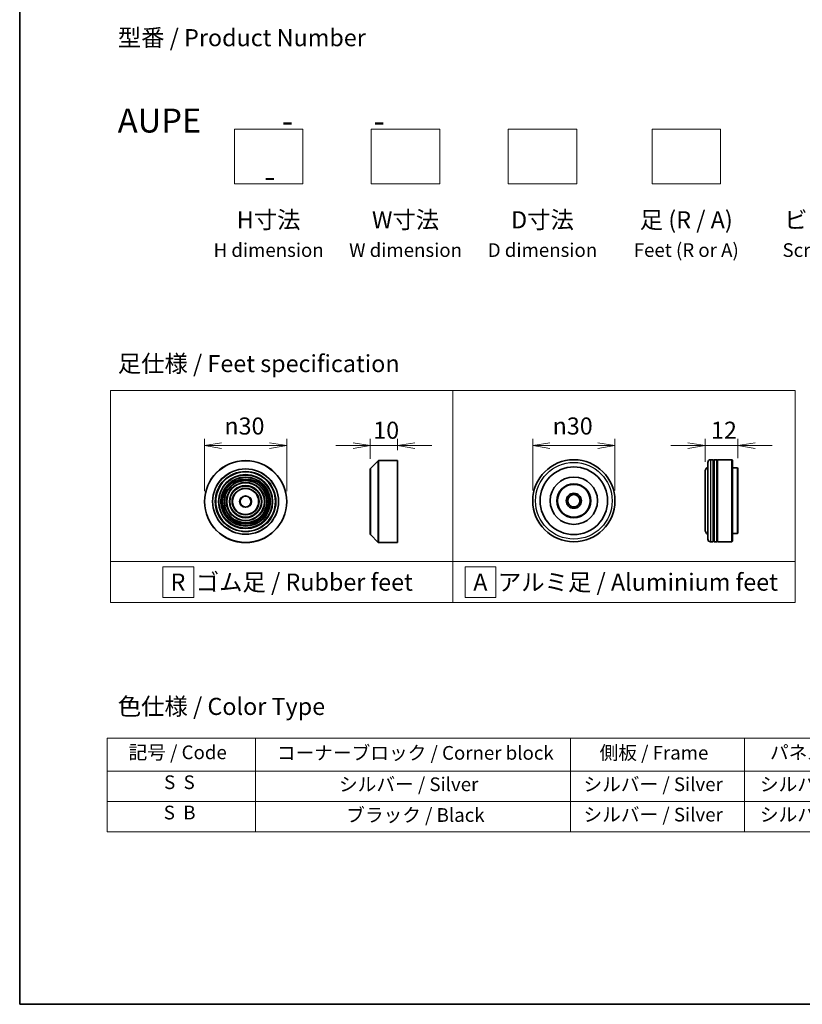
# Model space of a CAD drawing. Units: millimetres. Extents: x 36 to 6417, y 20 to 1003.
# Drawn here: x 36 to 322, y 20 to 380 of the extents above; entities that cross this region are included whole.
import ezdxf

# ---------------------------------------------------------------- set-up
doc = ezdxf.new("R2010")
doc.units = ezdxf.units.MM
doc.header["$LTSCALE"] = 2.5
doc.layers.get('Defpoints').update_dxf_attribs({"lineweight": 25})
for name, color, linetype, lineweight in [('Border (ISO)', 7, 'Continuous', 35), ('Dimension (ISO)', 7, 'Continuous', 18), ('Sketch Geometry (ISO)', 7, 'Continuous', 18), ('Symbol (ISO)', 7, 'Continuous', 18), ('Visible (ISO)', 7, 'Continuous', 35), ('Visible Narrow (ISO)', 7, 'Continuous', 25)]:
    doc.layers.add(name, color=color, linetype=linetype, lineweight=lineweight)
doc.styles.add('Note Text (TK)', font='MS PGothic.ttf')
doc.styles.add('Note Text (TK2)', font='MS PGothic.ttf')
doc.dimstyles.new('Default - Method 1b (TK)', dxfattribs={"dimscale": 2.5, "dimtxt": 2.5, "dimasz": 2.5, "dimexe": 1, "dimexo": 1.5, "dimgap": 1, "dimtad": 1, "dimdsep": 46, "dimtxsty": 'Note Text (TK)', "dimblk": 'OPEN', "dimcen": 0.09, "dimdle": 5, "dimclrd": 100, "dimclre": 100, "dimclrt": 7, "dimadec": 1, "dimazin": 1, "dimtfac": 1, "dimtmove": 0, "dimatfit": 3, "dimldrblk": 'OPEN', "dimfxl": 1, "dimtolj": 1, "dimlwd": -1, "dimlwe": -1, "dimarcsym": 0})

# ---------------------------------------------------------------- blocks, each defined once
blk = doc.blocks.new('Borders tk図枠')
at = {"layer": 'Border (ISO)'}
for p, q in [((14.5, 289), (14.5, 8)), ((14.5, 8), (405.5, 8))]:
    blk.add_line(p, q, dxfattribs=at)
blk = doc.blocks.new('Table2')
at = {"layer": 'Symbol (ISO)'}
for p, q in [((27.29, 46.91), (211.15, 46.91)), ((27.29, 46.91), (27.29, 42.08)), ((48.93, 46.91), (48.93, 42.08)), ((94.95, 46.91), (94.95, 42.08)), ((120.35, 46.91), (120.35, 42.08)), ((146.49, 46.91), (146.49, 42.08)), ((175.33, 46.91), (175.33, 42.08)), ((211.15, 46.91), (211.15, 42.08)), ((27.29, 42.08), (211.15, 42.08)), ((27.29, 42.08), (27.29, 33.21)), ((48.93, 42.08), (48.93, 33.21)), ((94.95, 42.08), (94.95, 33.21)), ((120.35, 42.08), (120.35, 33.21)), ((146.49, 42.08), (146.49, 33.21)), ((175.33, 42.08), (175.33, 33.21)), ((211.15, 42.08), (211.15, 33.21)), ((27.29, 37.65), (211.15, 37.65)), ((27.29, 33.21), (211.15, 33.21))]:
    blk.add_line(p, q, dxfattribs=at)
at = {"layer": 'Symbol (ISO)', "color": 7, "char_height": 2, "attachment_point": 7, "style": 'Note Text (TK2)'}
for s, insert in [('コーナーブロック / Corner block', (52.07, 43.12)), ('側板 / Frame', (99.2, 43.14)), ('記号 / Code', (30.4, 43.2)), ('パネル / Panel', (124.09, 43.2)), ('カバー / Top cover', (148.9, 43.06)), ('下カバー / Bottom cover', (177.58, 43.17)), ('S  S', (35.59, 38.83)), ('シルバー / Silver', (61.14, 38.53)), ('シルバー / Silver', (96.85, 38.53)), ('シルバー / Silver', (122.62, 38.53)), ('シルバー / Silver', (150.11, 38.53)), ('シルバー / Silver', (182.44, 38.53)), ('S  B', (35.54, 34.4)), ('ブラック / Black', (62.19, 34.04)), ('シルバー / Silver', (96.85, 34.1)), ('シルバー / Silver', (122.62, 34.1)), ('シルバー / Silver', (150.11, 34.1)), ('シルバー / Silver', (182.44, 34.1))]:
    blk.add_mtext(s, dxfattribs=dict(at, insert=insert))
blk = doc.blocks.new('_Open')
at = {"color": 0, "linetype": 'ByBlock', "lineweight": -2}
for p, q in [((-1, 0.167), (0, 0)), ((-1, -0.167), (0, 0)), ((0, 0), (-1, 0))]:
    blk.add_line(p, q, dxfattribs=at)
blk = doc.blocks.new('*D6')
at = {"layer": 'Defpoints', "color": 0}
for p in [(133.74, 224.11), (103.74, 203.67), (133.74, 203.67)]:
    blk.add_point(p, dxfattribs=at)
at = {"layer": 'Dimension (ISO)', "color": 100}
for p, q in [((103.74, 207.42), (103.74, 226.61)), ((109.99, 224.11), (127.49, 224.11)), ((133.74, 207.42), (133.74, 226.61))]:
    blk.add_line(p, q, dxfattribs=at)
at = {"layer": 'Dimension (ISO)', "color": 100, "xscale": 6.25, "yscale": 6.25, "zscale": 6.25, "rotation": 180}
blk.add_blockref('_Open', (103.74, 224.11), dxfattribs=at)
at = {"layer": 'Dimension (ISO)', "color": 100, "xscale": 6.25, "yscale": 6.25, "zscale": 6.25}
blk.add_blockref('_Open', (133.74, 224.11), dxfattribs=at)
at = {"layer": 'Dimension (ISO)', "color": 7, "insert": (110.99, 231.29), "char_height": 6.25, "attachment_point": 4, "style": 'Note Text (TK)'}
blk.add_mtext('\\A1;\\fAIGDT|b0|i0;{\\H6.2250;n}\\fＭＳ Ｐゴシック|b0|i0;30', dxfattribs=at)
blk = doc.blocks.new('*D7')
at = {"layer": 'Defpoints', "color": 0}
for p in [(174.24, 224.11), (174.24, 218.67), (164.24, 215.59)]:
    blk.add_point(p, dxfattribs=at)
at = {"layer": 'Dimension (ISO)', "color": 100}
for p, q in [((157.99, 224.11), (151.74, 224.11)), ((164.24, 219.34), (164.24, 226.61)), ((164.24, 224.11), (174.24, 224.11)), ((174.24, 222.42), (174.24, 226.61)), ((180.49, 224.11), (186.74, 224.11))]:
    blk.add_line(p, q, dxfattribs=at)
at = {"layer": 'Dimension (ISO)', "color": 100, "xscale": 6.25, "yscale": 6.25, "zscale": 6.25}
blk.add_blockref('_Open', (164.24, 224.11), dxfattribs=at)
at = {"layer": 'Dimension (ISO)', "color": 100, "xscale": 6.25, "yscale": 6.25, "zscale": 6.25, "rotation": 180}
blk.add_blockref('_Open', (174.24, 224.11), dxfattribs=at)
at = {"layer": 'Dimension (ISO)', "color": 7, "insert": (165.34, 229.74), "char_height": 6.25, "attachment_point": 4, "style": 'Note Text (TK)'}
blk.add_mtext('\\A1;10', dxfattribs=at)
blk = doc.blocks.new('*D8')
at = {"layer": 'Defpoints', "color": 0}
for p in [(253.6, 224.11), (223.6, 203.97), (253.6, 203.97)]:
    blk.add_point(p, dxfattribs=at)
at = {"layer": 'Dimension (ISO)', "color": 100}
for p, q in [((223.6, 207.72), (223.6, 226.61)), ((229.85, 224.11), (247.35, 224.11)), ((253.6, 207.72), (253.6, 226.61))]:
    blk.add_line(p, q, dxfattribs=at)
at = {"layer": 'Dimension (ISO)', "color": 100, "xscale": 6.25, "yscale": 6.25, "zscale": 6.25, "rotation": 180}
blk.add_blockref('_Open', (223.6, 224.11), dxfattribs=at)
at = {"layer": 'Dimension (ISO)', "color": 100, "xscale": 6.25, "yscale": 6.25, "zscale": 6.25}
blk.add_blockref('_Open', (253.6, 224.11), dxfattribs=at)
at = {"layer": 'Dimension (ISO)', "color": 7, "insert": (230.85, 231.29), "char_height": 6.25, "attachment_point": 4, "style": 'Note Text (TK)'}
blk.add_mtext('\\A1;\\fAIGDT|b0|i0;{\\H6.2250;n}\\fＭＳ Ｐゴシック|b0|i0;30', dxfattribs=at)
blk = doc.blocks.new('*D9')
at = {"layer": 'Defpoints', "color": 0}
for p in [(298.52, 224.11), (286.52, 214.47), (298.52, 215.77)]:
    blk.add_point(p, dxfattribs=at)
at = {"layer": 'Dimension (ISO)', "color": 100}
for p, q in [((280.27, 224.11), (274.02, 224.11)), ((286.52, 218.22), (286.52, 226.61)), ((286.52, 224.11), (298.52, 224.11)), ((298.52, 219.52), (298.52, 226.61)), ((304.77, 224.11), (311.02, 224.11))]:
    blk.add_line(p, q, dxfattribs=at)
at = {"layer": 'Dimension (ISO)', "color": 100, "xscale": 6.25, "yscale": 6.25, "zscale": 6.25}
blk.add_blockref('_Open', (286.52, 224.11), dxfattribs=at)
at = {"layer": 'Dimension (ISO)', "color": 100, "xscale": 6.25, "yscale": 6.25, "zscale": 6.25, "rotation": 180}
blk.add_blockref('_Open', (298.52, 224.11), dxfattribs=at)
at = {"layer": 'Dimension (ISO)', "color": 7, "insert": (288.68, 229.74), "char_height": 6.25, "attachment_point": 4, "style": 'Note Text (TK)'}
blk.add_mtext('\\A1;12', dxfattribs=at)

msp = doc.modelspace()

# ---------------------------------------------------------------- linework, layer by layer
at = {"layer": 'Sketch Geometry (ISO)'}
for p, q in [((114.6499, 339.7499), (139.6499, 339.7499)), ((114.6499, 319.7499), (114.6499, 339.7499)), ((139.6499, 339.7499), (139.6499, 319.7499)), ((164.6499, 339.7499), (189.6499, 339.7499)), ((164.6499, 319.7499), (164.6499, 339.7499)), ((189.6499, 339.7499), (189.6499, 319.7499)), ((214.6499, 339.7499), (239.6499, 339.7499)), ((214.6499, 319.7499), (214.6499, 339.7499)), ((239.6499, 339.7499), (239.6499, 319.7499)), ((267.1499, 339.7499), (292.1499, 339.7499)), ((267.1499, 319.7499), (267.1499, 339.7499)), ((292.1499, 339.7499), (292.1499, 319.7499)), ((139.6499, 319.7499), (114.6499, 319.7499)), ((189.6499, 319.7499), (164.6499, 319.7499)), ((239.6499, 319.7499), (214.6499, 319.7499)), ((292.1499, 319.7499), (267.1499, 319.7499)), ((69.4, 244.2439), (194.4, 244.2439)), ((69.4, 181.7439), (69.4, 244.2439)), ((194.4, 244.2439), (194.4, 181.7439)), ((194.4, 244.2439), (319.4, 244.2439)), ((194.4, 181.7439), (194.4, 244.2439)), ((319.4, 244.2439), (319.4, 181.7439)), ((194.4, 181.7439), (69.4, 181.7439)), ((69.4, 181.7439), (194.4, 181.7439)), ((69.4, 166.7439), (69.4, 181.7439)), ((88.5655, 179.8689), (99.8155, 179.8689)), ((88.5655, 168.6189), (88.5655, 179.8689)), ((99.8155, 179.8689), (99.8155, 168.6189)), ((194.4, 181.7439), (194.4, 166.7439)), ((319.4, 181.7439), (194.4, 181.7439)), ((194.4, 181.7439), (319.4, 181.7439)), ((194.4, 166.7439), (194.4, 181.7439)), ((210.1446, 179.8689), (198.8946, 179.8689)), ((198.8946, 179.8689), (198.8946, 168.6189)), ((210.1446, 168.6189), (210.1446, 179.8689)), ((319.4, 181.7439), (319.4, 166.7439)), ((194.4, 166.7439), (69.4, 166.7439)), ((99.8155, 168.6189), (88.5655, 168.6189)), ((319.4, 166.7439), (194.4, 166.7439)), ((198.8946, 168.6189), (210.1446, 168.6189))]:
    msp.add_line(p, q, dxfattribs=at)
at = {"layer": 'Visible (ISO)'}
for p, q in [((164.3016, 215.7285), (167.1845, 218.6114)), ((167.3259, 218.6699), (174.243, 218.6699)), ((174.243, 188.6699), (174.243, 218.6699)), ((287.5156, 189.9702), (287.5156, 217.9702)), ((289.5156, 218.9702), (288.5156, 218.9702)), ((289.5156, 218.9702), (289.5156, 188.9702)), ((289.5156, 218.7702), (289.8156, 218.7702)), ((289.8156, 188.9702), (289.8156, 218.9702)), ((290.8156, 218.9702), (289.8156, 218.9702)), ((290.8156, 218.9702), (290.8156, 188.9702)), ((290.8156, 218.7702), (291.1156, 218.7702)), ((291.1156, 188.9702), (291.1156, 218.9702)), ((296.3156, 218.9702), (291.1156, 218.9702)), ((296.3156, 188.9702), (296.3156, 218.9702)), ((296.5156, 218.7702), (296.3156, 218.9702)), ((296.5156, 218.7702), (296.5156, 189.1702)), ((298.3156, 215.9702), (296.5156, 215.9702)), ((298.3156, 191.9702), (298.3156, 215.9702)), ((298.5156, 215.7702), (298.3156, 215.9702)), ((164.243, 191.7528), (164.243, 215.5871)), ((286.5156, 214.4702), (286.5156, 193.4702)), ((298.5156, 215.7702), (298.5156, 192.1702)), ((164.3016, 191.6114), (167.1845, 188.7285)), ((298.3156, 191.9702), (296.5156, 191.9702)), ((298.5156, 192.1702), (298.3156, 191.9702)), ((167.3259, 188.6699), (174.243, 188.6699)), ((289.5156, 188.9702), (288.5156, 188.9702)), ((289.5156, 189.1702), (289.8156, 189.1702)), ((290.8156, 188.9702), (289.8156, 188.9702)), ((290.8156, 189.1702), (291.1156, 189.1702)), ((296.3156, 188.9702), (291.1156, 188.9702)), ((296.5156, 189.1702), (296.3156, 188.9702))]:
    msp.add_line(p, q, dxfattribs=at)
for centre, radius in [((118.7383, 203.6699), 15), ((238.5991, 203.9702), 15), ((238.5991, 203.9702), 12.35), ((118.7383, 203.6699), 10.875), ((118.7383, 203.6699), 9.875), ((118.7383, 203.6699), 8.875), ((238.5991, 203.9702), 8.65), ((118.7383, 203.6699), 7.8748), ((118.7383, 203.6699), 6.8748), ((118.7383, 203.6699), 5.8748), ((238.5991, 203.9702), 6.2), ((238.5991, 203.9702), 6), ((118.7383, 203.6699), 4.75), ((118.7383, 203.6699), 2), ((238.5991, 203.9702), 2.75), ((238.5991, 203.9702), 2.25)]:
    msp.add_circle(centre, radius, dxfattribs=at)
for centre, radius, start, end in [((167.3259, 218.4699), 0.2, 90, 135), ((288.5156, 214.4702), 2, 120, 180), ((288.5156, 217.9702), 1, 90, 180), ((164.443, 215.5871), 0.2, 135, 180), ((164.443, 191.7528), 0.2, 180, 225), ((288.5156, 193.4702), 2, 180, 240), ((167.3259, 188.8699), 0.2, 225, 270), ((288.5156, 189.9702), 1, 180, 270)]:
    msp.add_arc(centre, radius, start, end, dxfattribs=at)
at = {"layer": 'Visible Narrow (ISO)'}
for p, q in [((167.1845, 188.7285), (167.1845, 218.6114)), ((167.3259, 218.6699), (167.3259, 188.6699)), ((288.5156, 218.9702), (288.5156, 188.9702)), ((164.3016, 215.7285), (164.3016, 191.6114))]:
    msp.add_line(p, q, dxfattribs=at)
for centre, radius in [((118.7383, 203.6699), 14.9414), ((238.5991, 203.9702), 14), ((118.7383, 203.6699), 12.0586), ((118.7383, 203.6699), 11.9172), ((118.7383, 203.6699), 11.075), ((118.7383, 203.6699), 9.675), ((118.7383, 203.6699), 9.075), ((118.7383, 203.6699), 8.375), ((118.7383, 203.6699), 8.3748), ((118.7383, 203.6699), 7.6748), ((118.7383, 203.6699), 7.0748), ((118.7383, 203.6699), 5.6748), ((118.7383, 203.6699), 4.95), ((118.7383, 203.6699), 2.2)]:
    msp.add_circle(centre, radius, dxfattribs=at)

# ---------------------------------------------------------------- block references
at = {"xscale": 2.5, "yscale": 2.5, "zscale": 2.5}
for name in ['Borders tk図枠', 'Table2']:
    msp.add_blockref(name, (0, 0), dxfattribs=at)

# ---------------------------------------------------------------- texts
at = {"layer": 'Symbol (ISO)', "color": 7, "char_height": 6.25, "style": 'Note Text (TK)'}
for s, insert, attachment_point, line_spacing_factor in [('型番 / Product Number\\P\\P{\\H1.4x;AUPE           -           -                                         -}', (72.0665, 347.2419), 4, 1.393281), ('H寸法\\P{\\H0.8x;H dimension\\H1.7234x; }', (127.1499, 309.7499), 2, 1.121739), ('W寸法\\P{\\H0.8x;W dimension\\H1.7234x; }', (177.1499, 309.7499), 2, 1.121739), ('D寸法\\P{\\H0.8x;D dimension\\H1.7234x; }', (227.1499, 309.7499), 2, 1.121739), ('足 (R / A)\\P{\\H0.8x;Feet (R or A)\\H1.8257x; }', (279.6499, 309.7499), 2, 1.121739), ('ビス (P / H)\\P{\\H0.8x;Screw (P or H)\\H1.9076x; }', (337.1499, 309.7499), 2, 1.121739), ('\\fＭＳ Ｐゴシック|b0|i0;足仕様 / Feet specification', (72.0665, 254.0972), 4, 1.5), ('\\fＭＳ Ｐゴシック|b0|i0;R  ゴム足 / Rubber feet', (91.3275, 174.2439), 4, 1.5), ('\\fＭＳ Ｐゴシック|b0|i0;A  アルミ足 / Aluminium feet', (201.8697, 174.2439), 4, 1.5), ('\\fＭＳ Ｐゴシック|b0|i0;色仕様 / Color Type', (72.0665, 128.8424), 4, 1.5)]:
    msp.add_mtext(s, dxfattribs=dict(at, insert=insert, attachment_point=attachment_point, line_spacing_factor=line_spacing_factor))

# ---------------------------------------------------------------- dimensions: what is measured, and where the dimension line sits
at = {"layer": 'Dimension (ISO)', "color": 100}
for base, p1, p2, picture, middle in [((133.7383, 224.1115), (103.7383, 203.6699), (133.7383, 203.6699), '*D6', (118.7383, 224.1115)), ((253.5991, 224.1115), (223.5991, 203.9702), (253.5991, 203.9702), '*D8', (238.5991, 224.1115))]:
    dim = msp.add_linear_dim(base=base, p1=p1, p2=p2, angle=180, text='\\fAIGDT|b0|i0;{\\H6.2250;n}\\fＭＳ Ｐゴシック|b0|i0;<>', dimstyle='Default - Method 1b (TK)', override={"dimgap": 1, "dimdec": 2, "dimtol": 0, "dimlim": 0, "dimtp": 0, "dimtm": 0, "dimtdec": 2, "dimtofl": 0, "dimatfit": 1}, dxfattribs=at)
    dim.commit()
    dim.dimension.update_dxf_attribs({"geometry": picture, "text_midpoint": middle, "dimtype": 160})
for base, p1, p2, picture, middle in [((174.243, 224.1115), (164.243, 215.5871), (174.243, 218.6699), '*D7', (169.243, 224.1115)), ((298.5156, 224.1115), (286.5156, 214.4702), (298.5156, 215.7702), '*D9', (292.5156, 224.1115))]:
    dim = msp.add_linear_dim(base=base, p1=p1, p2=p2, angle=180, dimstyle='Default - Method 1b (TK)', override={"dimgap": 1, "dimdec": 2, "dimtol": 0, "dimlim": 0, "dimtp": 0, "dimtm": 0, "dimtdec": 2, "dimtofl": 1, "dimatfit": 1}, dxfattribs=at)
    dim.commit()
    dim.dimension.update_dxf_attribs({"geometry": picture, "text_midpoint": middle, "dimtype": 160})

doc.saveas('drawing.dxf')
